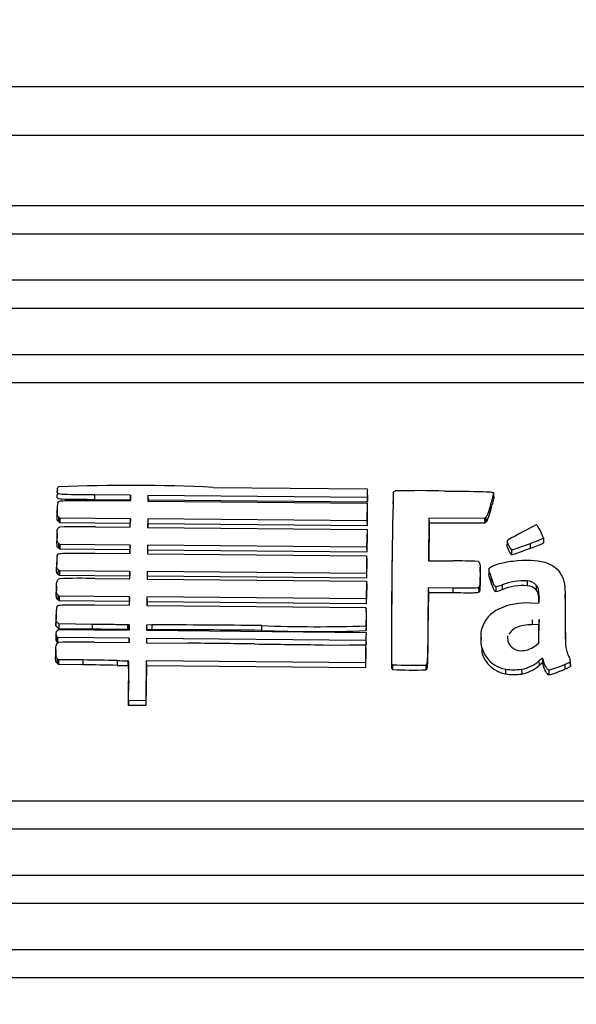
# Model space of a CAD drawing. Units: millimetres. Extents: x 0 to 356, y 0 to 204.
# Drawn here: x 57 to 60, y 162 to 167 of the extents above; entities that cross this region are included whole.
import ezdxf
from ezdxf import colors
from ezdxf.entities.mleader import LeaderData, LeaderLine
from ezdxf.enums import TextEntityAlignment as Align
from ezdxf.math import Vec2, Vec3

# ---------------------------------------------------------------- set-up
doc = ezdxf.new("R2010")
doc.units = ezdxf.units.MM
doc.layers.add('LIST-08PLAST-720', color=7, linetype='Continuous')
doc.layers.add('Predeterminado', color=7, linetype='Continuous')
doc.styles.add('SEACAD_Arial', font='arial.ttf')
doc.dimstyles.new('ISO', dxfattribs={"dimtxt": 3.125, "dimasz": 3.125, "dimexe": 1.5625, "dimexo": 0, "dimgap": 0.78125, "dimtad": 0, "dimdec": 0, "dimlfac": 14.285714, "dimrnd": 10, "dimtxsty": 'SEACAD_Arial', "dimblk1": '_SE_FILLED', "dimblk2": '_SE_FILLED', "dimsah": 1, "dimcen": 1.5625, "dimadec": 1, "dimazin": 0, "dimtfac": 0.5, "dimtdec": 4, "dimtmove": 0, "dimatfit": 3, "dimfxl": 1, "dimarcsym": 0})

# ---------------------------------------------------------------- blocks, each defined once
blk = doc.blocks.new('SE')
at = {"layer": 'LIST-08PLAST-720', "color": 7, "linetype": 'Continuous'}
for p, q in [((66.2844, 166.658), (16.0207, 166.658)), ((66.2849, 166.422), (16.0203, 166.422)), ((64.987, 166.082), (17.317, 166.082)), ((64.987, 165.9458), (17.317, 165.9458)), ((64.987, 165.7221), (17.317, 165.7221)), ((64.987, 165.5859), (17.317, 165.5859)), ((64.987, 165.3622), (17.317, 165.3622)), ((64.987, 165.226), (17.317, 165.226)), ((57.4678, 164.6942), (57.4676, 164.6851)), ((57.4682, 164.7079), (57.4681, 164.7057)), ((57.822, 164.6825), (57.6468, 164.6841)), ((57.6468, 164.6841), (57.6468, 164.6607)), ((57.822, 164.6825), (57.8214, 164.6591)), ((57.8217, 164.6545), (57.822, 164.6825)), ((57.9058, 164.6817), (57.9055, 164.6538)), ((58.9652, 164.6721), (57.9058, 164.6817)), ((57.9058, 164.6817), (57.9064, 164.6584)), ((58.2216, 164.7201), (58.9656, 164.7134)), ((58.9666, 164.6786), (58.9652, 164.6721)), ((58.9656, 164.7134), (58.9669, 164.7069)), ((58.9666, 164.6786), (58.9672, 164.6557)), ((58.9687, 164.6726), (58.9681, 164.6954)), ((59.5772, 164.6881), (59.5778, 164.6653)), ((59.578, 164.6689), (59.5773, 164.6917)), ((57.8214, 164.6591), (57.6468, 164.6607)), ((57.6534, 164.6561), (57.8217, 164.6545)), ((57.8213, 164.6546), (57.8214, 164.6591)), ((57.9055, 164.6538), (58.9653, 164.6442)), ((57.9064, 164.6584), (57.9063, 164.6538)), ((58.9656, 164.6488), (57.9064, 164.6584)), ((58.9653, 164.6442), (58.9645, 164.5583)), ((58.9652, 164.6721), (58.9656, 164.6488)), ((58.9653, 164.6442), (58.966, 164.622)), ((58.9672, 164.6557), (58.9656, 164.6488)), ((59.0907, 164.6645), (59.0901, 164.6405)), ((59.5615, 164.6314), (59.5621, 164.6084)), ((57.4672, 164.6123), (57.4666, 164.5895)), ((57.4673, 164.6185), (57.4667, 164.596)), ((57.4736, 164.5782), (57.4731, 164.555)), ((57.4802, 164.5717), (57.4736, 164.5782)), ((58.966, 164.622), (58.9651, 164.5349)), ((57.48, 164.5484), (57.4731, 164.555)), ((57.4802, 164.5717), (57.48, 164.5484)), ((57.8202, 164.5453), (57.48, 164.5484)), ((57.8209, 164.5687), (57.4802, 164.5717)), ((57.8201, 164.5273), (57.8202, 164.5453)), ((57.8209, 164.5687), (57.8202, 164.5453)), ((57.8204, 164.5273), (57.8209, 164.5687)), ((57.9046, 164.5679), (57.9042, 164.5266)), ((58.9645, 164.5583), (57.9046, 164.5679)), ((57.9046, 164.5679), (57.9052, 164.5445)), ((57.9052, 164.5445), (57.905, 164.5266)), ((58.9651, 164.5349), (57.9052, 164.5445)), ((58.9645, 164.5583), (58.9651, 164.5349)), ((59.2644, 164.5711), (59.2623, 164.3658)), ((59.265, 164.5477), (59.2632, 164.3658)), ((59.5338, 164.5699), (59.2644, 164.5711)), ((59.2644, 164.5711), (59.265, 164.5477)), ((59.534, 164.5465), (59.265, 164.5477)), ((59.5398, 164.5755), (59.5338, 164.5699)), ((59.5338, 164.5699), (59.534, 164.5465)), ((59.5402, 164.5523), (59.534, 164.5465)), ((59.5398, 164.5755), (59.5402, 164.5523)), ((57.4663, 164.498), (57.4657, 164.4752)), ((57.4663, 164.4838), (57.4657, 164.461)), ((57.6524, 164.5289), (57.8204, 164.5273)), ((57.9042, 164.5266), (58.9652, 164.517)), ((58.9652, 164.517), (58.963, 164.4311)), ((58.9659, 164.4948), (58.9636, 164.4077)), ((58.9652, 164.517), (58.9659, 164.4948)), ((57.4731, 164.4498), (57.4727, 164.4266)), ((57.4795, 164.4445), (57.4731, 164.4498)), ((57.4795, 164.4445), (57.4793, 164.4212)), ((57.8196, 164.4414), (57.4795, 164.4445)), ((57.8196, 164.4414), (57.819, 164.4181)), ((57.8192, 164.4001), (57.8196, 164.4414)), ((57.9033, 164.4407), (57.9029, 164.3994)), ((58.963, 164.4311), (57.9033, 164.4407)), ((57.9033, 164.4407), (57.9039, 164.4173)), ((59.6422, 164.4584), (59.6416, 164.4356)), ((59.7534, 164.448), (59.7536, 164.4246)), ((59.8178, 164.4758), (59.8184, 164.4529)), ((59.8184, 164.4536), (59.8182, 164.4589)), ((57.4793, 164.4212), (57.4727, 164.4266)), ((57.819, 164.4181), (57.4793, 164.4212)), ((57.6508, 164.4016), (57.8192, 164.4001)), ((57.8188, 164.4001), (57.819, 164.4181)), ((57.9029, 164.3994), (58.9628, 164.3898)), ((57.9039, 164.4173), (57.9038, 164.3993)), ((58.9636, 164.4077), (57.9039, 164.4173)), ((58.9628, 164.3898), (58.9619, 164.3039)), ((58.9628, 164.3898), (58.9634, 164.3675)), ((58.963, 164.4311), (58.9636, 164.4077)), ((59.6631, 164.4174), (59.6629, 164.3941)), ((57.4646, 164.3578), (57.464, 164.335)), ((57.4647, 164.364), (57.4641, 164.3415)), ((58.9634, 164.3675), (58.9625, 164.2805)), ((59.2623, 164.3658), (59.3792, 164.3647)), ((57.471, 164.3237), (57.4706, 164.3005)), ((57.4774, 164.2939), (57.4706, 164.3005)), ((57.4777, 164.3173), (57.471, 164.3237)), ((57.4777, 164.3173), (57.4774, 164.2939)), ((57.8177, 164.2909), (57.4774, 164.2939)), ((57.8183, 164.3142), (57.4777, 164.3173)), ((57.8183, 164.3142), (57.8177, 164.2909)), ((57.8179, 164.2774), (57.8183, 164.3142)), ((57.902, 164.3135), (57.9017, 164.2766)), ((58.9619, 164.3039), (57.902, 164.3135)), ((57.902, 164.3135), (57.9026, 164.2901)), ((58.9619, 164.3039), (58.9625, 164.2805)), ((59.5123, 164.3096), (59.5117, 164.3324)), ((59.5547, 164.3218), (59.5541, 164.2989)), ((57.6498, 164.2789), (57.8179, 164.2774)), ((57.8175, 164.2774), (57.8177, 164.2909)), ((57.9017, 164.2766), (58.9627, 164.267)), ((57.9026, 164.2901), (57.9025, 164.2766)), ((58.9625, 164.2805), (57.9026, 164.2901)), ((58.9627, 164.267), (58.9605, 164.1811)), ((58.9633, 164.2448), (58.9611, 164.1577)), ((58.9627, 164.267), (58.9633, 164.2448)), ((59.5114, 164.2912), (59.512, 164.2684)), ((59.5648, 164.2884), (59.5642, 164.2654)), ((59.6182, 164.2489), (59.6184, 164.2255)), ((59.74, 164.268), (59.7399, 164.2446)), ((59.7835, 164.248), (59.783, 164.2249)), ((57.4634, 164.2353), (57.4628, 164.2125)), ((57.4635, 164.2431), (57.4629, 164.2204)), ((57.4698, 164.201), (57.4693, 164.1778)), ((57.4764, 164.1946), (57.4698, 164.201)), ((59.261, 164.2342), (59.2592, 164.0541)), ((59.2616, 164.2108), (59.2598, 164.0313)), ((59.3806, 164.2331), (59.261, 164.2342)), ((59.261, 164.2342), (59.2616, 164.2108)), ((59.3806, 164.2098), (59.2616, 164.2108)), ((59.3806, 164.2331), (59.3806, 164.2098)), ((59.5047, 164.2361), (59.5051, 164.2129)), ((59.5873, 164.2402), (59.5873, 164.2168)), ((59.9233, 164.1808), (59.9227, 164.2036)), ((57.4761, 164.1712), (57.4693, 164.1778)), ((57.4764, 164.1946), (57.4761, 164.1712)), ((57.8164, 164.1681), (57.4761, 164.1712)), ((57.817, 164.1915), (57.4764, 164.1946)), ((57.6483, 164.1517), (57.8166, 164.1501)), ((57.8162, 164.1501), (57.8164, 164.1681)), ((57.817, 164.1915), (57.8164, 164.1681)), ((57.8166, 164.1501), (57.817, 164.1915)), ((57.9008, 164.1907), (57.9004, 164.1494)), ((57.9004, 164.1494), (58.9598, 164.1398)), ((58.9605, 164.1811), (57.9008, 164.1907)), ((57.9008, 164.1907), (57.9014, 164.1673)), ((57.9014, 164.1673), (57.9012, 164.1494)), ((58.9611, 164.1577), (57.9014, 164.1673)), ((58.9605, 164.1811), (58.9611, 164.1577)), ((59.7564, 164.1609), (59.7981, 164.162)), ((59.797, 164.1907), (59.7964, 164.1678)), ((59.7966, 164.1619), (59.7964, 164.1678)), ((59.7981, 164.162), (59.797, 164.1907)), ((57.4621, 164.1048), (57.4614, 164.082)), ((57.4622, 164.1129), (57.4616, 164.0905)), ((57.4617, 164.0739), (57.4621, 164.1048)), ((58.9598, 164.1398), (58.9611, 164.1352)), ((58.9625, 164.1002), (58.9619, 164.1231)), ((57.4611, 164.0509), (57.4614, 164.082)), ((57.4617, 164.0739), (57.4611, 164.0509)), ((57.475, 164.0595), (57.4617, 164.0739)), ((57.475, 164.0595), (57.4748, 164.0362)), ((57.6361, 164.0576), (57.475, 164.0595)), ((57.6361, 164.0576), (57.636, 164.0342)), ((57.8157, 164.0553), (57.8062, 164.0555)), ((57.8062, 164.0555), (57.8062, 164.0321)), ((57.8157, 164.0553), (57.815, 164.032)), ((57.8154, 164.0296), (57.8157, 164.0553)), ((57.8994, 164.0539), (57.8992, 164.0289)), ((57.9251, 164.0551), (57.8994, 164.0539)), ((57.8994, 164.0539), (57.9, 164.0305)), ((57.9251, 164.0551), (57.9252, 164.0317)), ((59.2592, 164.0541), (59.2598, 164.0313)), ((59.7634, 164.0794), (59.7635, 164.0561)), ((59.7959, 164.0571), (59.7635, 164.0561)), ((59.795, 163.9674), (59.7959, 164.0571)), ((59.7954, 163.9677), (59.7966, 164.0805)), ((59.7966, 164.0805), (59.7959, 164.0571)), ((59.9232, 164.1004), (59.9238, 164.0776)), ((57.461, 164.012), (57.4604, 163.9892)), ((57.4748, 164.0362), (57.4611, 164.0509)), ((57.4669, 164.0275), (57.4726, 164.0327)), ((57.4726, 164.0327), (57.8154, 164.0296)), ((57.636, 164.0342), (57.4748, 164.0362)), ((57.815, 164.032), (57.8062, 164.0321)), ((57.815, 164.0296), (57.815, 164.032)), ((57.8992, 164.0289), (58.9602, 164.0181)), ((57.9252, 164.0317), (57.9, 164.0305)), ((57.9, 164.0305), (57.9, 164.0289)), ((58.4549, 164.0518), (58.4549, 164.0284)), ((58.9602, 164.0181), (58.9609, 164.0067)), ((58.9603, 164.0504), (58.9609, 164.0274)), ((57.4645, 163.9985), (57.464, 163.9754)), ((57.4677, 163.9704), (57.464, 163.9754)), ((57.468, 163.9937), (57.4645, 163.9985)), ((57.468, 163.9937), (57.4677, 163.9704)), ((57.473, 163.9703), (57.4677, 163.9704)), ((57.815, 163.9906), (57.468, 163.9937)), ((57.6481, 163.9709), (57.8148, 163.9694)), ((57.815, 163.9906), (57.8144, 163.9694)), ((57.8148, 163.9694), (57.815, 163.9906)), ((57.8988, 163.9898), (57.8985, 163.9686)), ((57.8985, 163.9686), (58.0992, 163.9665)), ((58.9585, 163.9802), (57.8988, 163.9898)), ((57.8988, 163.9898), (57.8993, 163.9686)), ((58.753, 163.9589), (58.9584, 163.9568)), ((58.96, 163.9873), (58.9585, 163.9802)), ((58.9585, 163.9802), (58.959, 163.9569)), ((58.9606, 163.9644), (58.959, 163.9569)), ((58.96, 163.9873), (58.9606, 163.9644)), ((58.9616, 163.9807), (58.961, 164.0035)), ((59.5162, 163.9947), (59.5155, 163.9719)), ((59.7827, 163.9573), (59.7954, 163.9677)), ((57.4603, 163.9273), (57.4596, 163.9045)), ((57.4604, 163.9351), (57.4598, 163.9124)), ((58.959, 163.9569), (58.8787, 163.9576)), ((58.9584, 163.9568), (58.9575, 163.8709)), ((58.959, 163.9346), (58.9581, 163.8475)), ((58.9584, 163.9568), (58.959, 163.9346)), ((59.5209, 163.945), (59.5203, 163.9221)), ((57.4666, 163.893), (57.4662, 163.8698)), ((57.473, 163.8632), (57.4662, 163.8698)), ((57.4733, 163.8866), (57.4666, 163.893)), ((57.4733, 163.8866), (57.473, 163.8632)), ((57.5906, 163.8619), (57.473, 163.8632)), ((57.5906, 163.8853), (57.4733, 163.8866)), ((57.5906, 163.8853), (57.5906, 163.8619)), ((57.7567, 163.8826), (57.7566, 163.8593)), ((57.8092, 163.8813), (57.8092, 163.8579)), ((57.8977, 163.8805), (57.8957, 163.6885)), ((58.9575, 163.8709), (57.8977, 163.8805)), ((57.8977, 163.8805), (57.8983, 163.8571)), ((58.9575, 163.8709), (58.9581, 163.8475)), ((59.0841, 163.8687), (59.0836, 163.8457)), ((59.7963, 163.8813), (59.7967, 163.858)), ((59.8139, 163.8947), (59.8137, 163.871)), ((59.8169, 163.886), (59.8162, 163.8631)), ((59.9214, 163.8636), (59.9217, 163.8403)), ((59.9479, 163.8771), (59.9485, 163.8541)), ((59.9486, 163.8552), (59.948, 163.8779)), ((57.8983, 163.8571), (57.8963, 163.6652)), ((58.9581, 163.8475), (57.8983, 163.8571)), ((59.0889, 163.8406), (59.0888, 163.8391)), ((59.2497, 163.861), (59.25, 163.8377)), ((59.6343, 163.8413), (59.6342, 163.8179)), ((59.7126, 163.8408), (59.7128, 163.8174)), ((59.8446, 163.8361), (59.8446, 163.8127)), ((57.812, 163.6893), (57.8129, 163.7847)), ((57.8129, 163.7847), (57.8123, 163.7619)), ((57.8113, 163.6659), (57.8123, 163.7619)), ((57.812, 163.6893), (57.8113, 163.6659)), ((57.8957, 163.6885), (57.812, 163.6893)), ((57.8957, 163.6885), (57.8963, 163.6652)), ((57.8963, 163.6652), (57.8113, 163.6659)), ((64.987, 163.2029), (17.317, 163.2029)), ((64.987, 163.0667), (17.317, 163.0667)), ((64.987, 162.843), (17.317, 162.843)), ((64.987, 162.7068), (17.317, 162.7068)), ((64.987, 162.4831), (17.317, 162.4831)), ((64.987, 162.3469), (17.317, 162.3469))]:
    blk.add_line(p, q, dxfattribs=at)
for centre, radius, start, end in [((57.8209, 156.7759), 7.9543, 87.11219, 92.50772), ((87.4934, 164.0088), 28.4096, 178.61476, 180.28258), ((59.2149, 160.1004), 4.6041, 88.4255, 91.3877), ((59.0072, 164.8156), 0.5841, 341.6168, 347.3893), ((57.5959, 164.6173), 0.1288, 167.1957, 182.2297), ((89.0132, 163.9728), 29.9299, 178.7217, 180.24344), ((59.0282, 164.7869), 0.5629, 341.5177, 347.5238), ((61.3845, 161.3835), 3.5384, 116.9144, 119.4035), ((59.7799, 164.5272), 0.0117, 40.3336, 75.6763), ((59.5821, 164.3969), 0.2485, 18.4996, 33.7065), ((57.5748, 161.5974), 2.9324, 88.4834, 91.8677), ((59.7513, 164.4657), 0.1137, 195.367, 219.0398), ((59.7562, 164.4908), 0.1185, 195.9008, 218.2699), ((57.6368, 164.3614), 0.1723, 170.0457, 181.1778), ((59.388, 162.0541), 2.3106, 87.1801, 90.2187), ((57.573, 162.6254), 1.6552, 87.3417, 93.3483), ((59.5393, 164.4704), 0.2352, 281.7776, 289.6046), ((59.7211, 163.9905), 0.2781, 86.1195, 111.7186), ((59.7212, 163.9676), 0.2776, 86.136, 111.7204), ((59.7369, 164.181), 0.0636, 43.5433, 87.3313), ((59.7369, 164.2038), 0.0643, 43.5287, 87.2757), ((59.5406, 164.4435), 0.2314, 281.644, 289.6495), ((59.7375, 163.8366), 0.3249, 86.6607, 114.4226), ((57.6077, 164.1108), 0.1457, 167.8552, 182.3724), ((58.3475, 164.0984), 0.6147, 355.5173, 3.4288), ((57.603, 164.0883), 0.1417, 179.1143, 182.5756), ((57.8609, 111.8423), 52.2128, 89.34817, 89.92948), ((58.361, 164.0757), 0.6018, 355.3958, 2.3363), ((57.4854, 164.0114), 0.0245, 138.9861, 211.7622), ((57.8597, 111.6506), 52.3812, 89.34902, 89.92842), ((58.7267, 170.9709), 6.9245, 267.75011, 271.93314), ((58.72, 169.8657), 5.8433, 267.39959, 272.36261), ((57.4852, 163.9886), 0.025, 178.53, 211.9945), ((57.5717, 161.9331), 2.0392, 87.8515, 92.7249), ((56.7624, 35.1678), 128.8057, 89.261239, 89.405358), ((60.0979, 294.2257), 130.2737, 269.263401, 269.408492), ((59.7286, 163.9992), 0.0852, 178.2053, 195.8263), ((59.7099, 163.9967), 0.0666, 198.1954, 276.222), ((59.6584, 163.9586), 0.1428, 194.825, 260.2309), ((59.6584, 163.9814), 0.1422, 194.8124, 260.2446), ((58.1111, 176.5836), 12.7059, 268.40157, 268.63843), ((59.6813, 164.0121), 0.1742, 280.3538, 311.2916), ((59.6288, 164.5593), 0.7547, 286.6129, 292.814), ((58.1111, 176.5609), 12.7066, 268.40158, 268.63844), ((59.1854, 165.6666), 1.83, 266.9738, 272.0224), ((52.9672, 163.9501), 6.1227, 358.97502, 359.17837), ((59.1866, 165.8738), 2.0138, 267.2279, 271.7951), ((59.1207, 163.8542), 0.0315, 170.1767, 174.1922), ((59.6749, 164.0551), 0.2407, 260.2545, 279.0473), ((59.6749, 164.0783), 0.2405, 260.2791, 279.0263), ((59.6813, 163.9895), 0.1749, 280.3607, 311.2774), ((59.6377, 164.5125), 0.7297, 286.4695, 292.9021)]:
    blk.add_arc(centre, radius, start, end, dxfattribs=at)
for centre, major_axis, ratio, start_param, end_param in [((58.8884, 164.6935), (-0.0797, 0), 0.945519, 2.943589, 3.320447), ((58.8884, 164.6707), (-0.0803, 0), 0.945519, 2.943555, 3.16694), ((59.653, 164.4574), (-0.0108, 0), 0.945519, 5.2622, 6.187111), ((59.6667, 164.0034), (-0.1504, 0), 0.945519, 5.148188, 6.03748), ((58.8599, 164.001), (-0.1012, 0), 0.945519, 2.997307, 3.200562), ((58.8599, 163.9782), (-0.1018, 0), 0.945519, 2.997156, 3.16694), ((59.6811, 164.0754), (0.161, 0), 0.945519, 5.174119, 5.395465), ((57.4471, 150.986), (13.6433, 0), 0.945519, 1.548102, 1.560271), ((59.1036, 163.8776), (-0.0216, 0), 0.945519, 0.449449, 0.843125), ((60.0093, 163.6485), (-0.3256, 0), 0.945519, 5.356218, 5.425745), ((60.0093, 163.6257), (-0.325, 0), 0.945519, 5.35853, 5.425745), ((59.7821, 163.8574), (0.0347, 0), 0.945519, 0.176504, 0.428139), ((59.7821, 163.8802), (0.0353, 0), 0.945519, 0.176493, 0.449598), ((57.4471, 150.9632), (13.6427, 0), 0.945518, 1.548102, 1.560271), ((59.1036, 163.8548), (-0.0222, 0), 0.945519, 0.450158, 0.84409)]:
    blk.add_ellipse(centre, major_axis=major_axis, ratio=ratio, start_param=start_param, end_param=end_param, dxfattribs=at)
for points in [[(57.4681, 164.7062), (57.4682, 164.7156), (57.4694, 164.7194), (57.4729, 164.7226)], [(59.0921, 164.6956), (59.0936, 164.6993), (59.0969, 164.7016), (59.1034, 164.7032)], [(59.5615, 164.6314), (59.5491, 164.5915), (59.5445, 164.5798), (59.5398, 164.5755)], [(59.5621, 164.6084), (59.5497, 164.5685), (59.5451, 164.5568), (59.5402, 164.5523)], [(59.6706, 164.3641), (59.7969, 164.3794), (59.8754, 164.3559), (59.9058, 164.2941)], [(59.797, 164.1907), (59.7958, 164.2246), (59.7929, 164.2371), (59.7835, 164.248)], [(59.7964, 164.1678), (59.7951, 164.2018), (59.7923, 164.2141), (59.783, 164.2249)], [(59.7635, 164.0561), (59.7029, 164.0541), (59.6675, 164.0397), (59.6511, 164.0103)]]:
    blk.add_open_spline(points, degree=3, dxfattribs=at)
for points, knots in [([(57.6468, 164.6607), (57.5472, 164.6616), (57.5023, 164.6614), (57.4774, 164.6646), (57.474, 164.6654), (57.4693, 164.6674), (57.468, 164.6687), (57.4662, 164.6733), (57.4675, 164.6775), (57.4675, 164.6834)], [0, 0, 0, 0, 0.5, 0.5, 0.625, 0.625, 0.75, 0.75, 1, 1, 1, 1]), ([(57.6468, 164.6841), (57.5472, 164.685), (57.5023, 164.6848), (57.4775, 164.6879), (57.4741, 164.6887), (57.4696, 164.6907), (57.4686, 164.6918), (57.4669, 164.696), (57.4681, 164.7002), (57.4681, 164.7062)], [0, 0, 0, 0, 0.5, 0.5, 0.625, 0.625, 0.75, 0.75, 1, 1, 1, 1]), ([(59.3414, 164.7028), (59.4659, 164.7013), (59.525, 164.7008), (59.5669, 164.6981), (59.5731, 164.6968), (59.5768, 164.6943), (59.5772, 164.6935), (59.5774, 164.6912), (59.5772, 164.6898), (59.5772, 164.6881)], [0, 0, 0, 0, 0.5, 0.5, 0.75, 0.75, 0.875, 0.875, 1, 1, 1, 1]), ([(57.4703, 164.6459), (57.4719, 164.649), (57.4726, 164.6511), (57.4789, 164.6543), (57.4845, 164.6554), (57.518, 164.6574), (57.5624, 164.6569), (57.6534, 164.6561)], [0, 0, 0, 0, 0.25, 0.25, 0.5, 0.5, 1, 1, 1, 1]), ([(57.4731, 164.555), (57.472, 164.556), (57.4709, 164.5571), (57.4689, 164.5595), (57.4681, 164.5609), (57.4672, 164.5638), (57.467, 164.5653), (57.4667, 164.5683), (57.4666, 164.5698), (57.4664, 164.5774), (57.4665, 164.5835), (57.4666, 164.5895)], [0, 0, 0, 0, 0.125, 0.125, 0.25, 0.25, 0.375, 0.375, 0.5, 0.5, 1, 1, 1, 1]), ([(57.4736, 164.5782), (57.4724, 164.5792), (57.4713, 164.5803), (57.4694, 164.5826), (57.4687, 164.5839), (57.4678, 164.5867), (57.4676, 164.5881), (57.4673, 164.5911), (57.4672, 164.5926), (57.467, 164.6002), (57.4671, 164.6062), (57.4672, 164.6123)], [0, 0, 0, 0, 0.125, 0.125, 0.25, 0.25, 0.375, 0.375, 0.5, 0.5, 1, 1, 1, 1]), ([(57.4663, 164.4838), (57.466, 164.4999), (57.4666, 164.5102), (57.4705, 164.5234), (57.4738, 164.5264), (57.4792, 164.5283)], [0, 0, 0, 0, 0.5, 0.5, 1, 1, 1, 1]), ([(57.4731, 164.4498), (57.4699, 164.4525), (57.4684, 164.4537), (57.4667, 164.4623), (57.4665, 164.4695), (57.4663, 164.4838)], [0, 0, 0, 0, 0.5, 0.5, 1, 1, 1, 1]), ([(57.4727, 164.4266), (57.4695, 164.4293), (57.4679, 164.4307), (57.4661, 164.4395), (57.4659, 164.4467), (57.4657, 164.461)], [0, 0, 0, 0, 0.5, 0.5, 1, 1, 1, 1]), ([(59.7534, 164.448), (59.7132, 164.4332), (59.6915, 164.4252), (59.6672, 164.417), (59.6647, 164.4169), (59.6631, 164.4174)], [0, 0, 0, 0, 0.5, 0.5, 1, 1, 1, 1]), ([(59.8178, 164.4758), (59.8177, 164.4751), (59.817, 164.4741), (59.8132, 164.4716), (59.8102, 164.47), (59.796, 164.4639), (59.78, 164.4578), (59.7534, 164.448)], [0, 0, 0, 0, 0.25, 0.25, 0.5, 0.5, 1, 1, 1, 1]), ([(59.8184, 164.4529), (59.8182, 164.4519), (59.8174, 164.4509), (59.8135, 164.4483), (59.8104, 164.4467), (59.7962, 164.4405), (59.7802, 164.4344), (59.7536, 164.4246)], [0, 0, 0, 0, 0.25, 0.25, 0.5, 0.5, 1, 1, 1, 1]), ([(57.4672, 164.3911), (57.4685, 164.3944), (57.4691, 164.3965), (57.4753, 164.3998), (57.4809, 164.4009), (57.5147, 164.4029), (57.5594, 164.4025), (57.6508, 164.4016)], [0, 0, 0, 0, 0.25, 0.25, 0.5, 0.5, 1, 1, 1, 1]), ([(59.7536, 164.4246), (59.7134, 164.4098), (59.6917, 164.4019), (59.6674, 164.3937), (59.6648, 164.3935), (59.6629, 164.3941)], [0, 0, 0, 0, 0.5, 0.5, 1, 1, 1, 1]), ([(57.471, 164.3237), (57.4699, 164.3248), (57.4687, 164.3259), (57.4668, 164.3282), (57.4661, 164.3294), (57.4652, 164.3322), (57.465, 164.3337), (57.4647, 164.3367), (57.4647, 164.3382), (57.4644, 164.3457), (57.4646, 164.3518), (57.4646, 164.3578)], [0, 0, 0, 0, 0.125, 0.125, 0.25, 0.25, 0.375, 0.375, 0.5, 0.5, 1, 1, 1, 1]), ([(59.5017, 164.3619), (59.5064, 164.3607), (59.5092, 164.3578), (59.5121, 164.3376), (59.5121, 164.3204), (59.5114, 164.2912)], [0, 0, 0, 0, 0.5, 0.5, 1, 1, 1, 1]), ([(59.5566, 164.3297), (59.5608, 164.3356), (59.5759, 164.3427), (59.6173, 164.3553), (59.6437, 164.3609), (59.6706, 164.3641)], [0, 0, 0, 0, 0.5, 0.5, 1, 1, 1, 1]), ([(57.4706, 164.3005), (57.4694, 164.3016), (57.4683, 164.3027), (57.4663, 164.3051), (57.4656, 164.3064), (57.4646, 164.3093), (57.4644, 164.3108), (57.4641, 164.3138), (57.464, 164.3154), (57.4638, 164.3229), (57.4639, 164.329), (57.464, 164.335)], [0, 0, 0, 0, 0.125, 0.125, 0.25, 0.25, 0.375, 0.375, 0.5, 0.5, 1, 1, 1, 1]), ([(59.5642, 164.2654), (59.5619, 164.2723), (59.5596, 164.2792), (59.5563, 164.2897), (59.5552, 164.2932), (59.5543, 164.2975), (59.5542, 164.2982), (59.5541, 164.2989)], [0, 0, 0, 0, 0.5, 0.5, 0.75, 0.75, 0.800939, 0.800939, 0.800939, 0.800939]), ([(59.5648, 164.2884), (59.5625, 164.2953), (59.5602, 164.3022), (59.5569, 164.3126), (59.5558, 164.3161), (59.5547, 164.3214), (59.5544, 164.3232), (59.5546, 164.3258), (59.5548, 164.3266), (59.5555, 164.3282), (59.556, 164.3289), (59.5566, 164.3297)], [0, 0, 0, 0, 0.5, 0.5, 0.75, 0.75, 0.875, 0.875, 0.9375, 0.9375, 1, 1, 1, 1]), ([(59.9058, 164.2941), (59.9094, 164.2867), (59.9131, 164.2793), (59.9182, 164.2641), (59.9196, 164.2561), (59.9214, 164.2398), (59.9218, 164.2316), (59.9224, 164.2152), (59.9226, 164.207), (59.9233, 164.166), (59.9231, 164.1332), (59.9232, 164.1004)], [0, 0, 0, 0, 0.125, 0.125, 0.25, 0.25, 0.375, 0.375, 0.5, 0.5, 1, 1, 1, 1]), ([(57.4634, 164.2353), (57.4635, 164.2508), (57.4642, 164.2604), (57.4681, 164.2728), (57.4711, 164.2756), (57.4764, 164.2778)], [0, 0, 0, 0, 0.5, 0.5, 1, 1, 1, 1]), ([(59.5114, 164.2912), (59.5112, 164.2817), (59.5109, 164.2722), (59.5104, 164.258), (59.5103, 164.2532), (59.5096, 164.2462), (59.5094, 164.2438), (59.5084, 164.2404), (59.508, 164.2394), (59.5067, 164.2376), (59.5057, 164.2369), (59.5047, 164.2361)], [0, 0, 0, 0, 0.5, 0.5, 0.75, 0.75, 0.875, 0.875, 0.9375, 0.9375, 1, 1, 1, 1]), ([(59.512, 164.2684), (59.5118, 164.2589), (59.5116, 164.2494), (59.511, 164.2352), (59.5109, 164.2304), (59.5102, 164.2233), (59.51, 164.2209), (59.509, 164.2175), (59.5086, 164.2164), (59.5071, 164.2144), (59.5061, 164.2136), (59.5051, 164.2129)], [0, 0, 0, 0, 0.5, 0.5, 0.75, 0.75, 0.875, 0.875, 0.9375, 0.9375, 1, 1, 1, 1]), ([(59.5873, 164.2168), (59.5858, 164.2168), (59.5845, 164.2172), (59.5819, 164.2197), (59.5805, 164.2218), (59.5756, 164.232), (59.5714, 164.2441), (59.5642, 164.2654)], [0, 0, 0, 0, 0.25, 0.25, 0.5, 0.5, 1, 1, 1, 1]), ([(59.5873, 164.2402), (59.5859, 164.2402), (59.5849, 164.2405), (59.5824, 164.2428), (59.581, 164.2448), (59.5762, 164.2549), (59.572, 164.2671), (59.5648, 164.2884)], [0, 0, 0, 0, 0.25, 0.25, 0.5, 0.5, 1, 1, 1, 1]), ([(57.4693, 164.1778), (57.4682, 164.1789), (57.467, 164.1799), (57.4651, 164.1823), (57.4643, 164.1837), (57.4634, 164.1866), (57.4632, 164.1882), (57.4629, 164.1912), (57.4628, 164.1927), (57.4626, 164.2003), (57.4627, 164.2064), (57.4628, 164.2125)], [0, 0, 0, 0, 0.125, 0.125, 0.25, 0.25, 0.375, 0.375, 0.5, 0.5, 1, 1, 1, 1]), ([(57.4698, 164.201), (57.4686, 164.2021), (57.4675, 164.2031), (57.4656, 164.2054), (57.4649, 164.2067), (57.464, 164.2095), (57.4638, 164.211), (57.4635, 164.214), (57.4634, 164.2155), (57.4632, 164.2231), (57.4633, 164.2292), (57.4634, 164.2353)], [0, 0, 0, 0, 0.125, 0.125, 0.25, 0.25, 0.375, 0.375, 0.5, 0.5, 1, 1, 1, 1]), ([(59.5047, 164.2361), (59.5022, 164.2343), (59.4996, 164.2332), (59.4671, 164.2324), (59.4373, 164.2326), (59.3806, 164.2331)], [0, 0, 0, 0, 0.500001, 0.500001, 1, 1, 1, 1]), ([(59.5051, 164.2129), (59.5024, 164.2109), (59.4997, 164.2098), (59.4671, 164.209), (59.4373, 164.2092), (59.3806, 164.2098)], [0, 0, 0, 0, 0.5, 0.5, 1, 1, 1, 1]), ([(57.4652, 164.1414), (57.4668, 164.1446), (57.4675, 164.1467), (57.4737, 164.1499), (57.4794, 164.151), (57.5129, 164.153), (57.5573, 164.1525), (57.6483, 164.1517)], [0, 0, 0, 0, 0.25, 0.25, 0.5, 0.5, 1, 1, 1, 1]), ([(59.9233, 164.1808), (59.9233, 164.1792), (59.9233, 164.1776), (59.9239, 164.1432), (59.9238, 164.1104), (59.9238, 164.0776)], [0.4758335, 0.4758335, 0.4758335, 0.4758335, 0.5, 0.5, 1, 1, 1, 1]), ([(57.8062, 164.0555), (57.7778, 164.0559), (57.7495, 164.0562), (57.6928, 164.0569), (57.6644, 164.0572), (57.6361, 164.0576)], [0, 0, 0, 0, 0.5, 0.5, 1, 1, 1, 1]), ([(59.2592, 164.0541), (59.2583, 163.965), (59.2577, 163.9177), (59.2558, 163.8794), (59.2549, 163.872), (59.2527, 163.8633), (59.2514, 163.862), (59.2497, 163.861)], [0, 0, 0, 0, 0.5, 0.5, 0.75, 0.75, 1, 1, 1, 1]), ([(59.9232, 164.1004), (59.9232, 164.0838), (59.9232, 164.0673), (59.9233, 164.0342), (59.9233, 164.0176), (59.9237, 163.9928), (59.9239, 163.9845), (59.9245, 163.9679), (59.925, 163.9597), (59.9269, 163.9432), (59.9284, 163.9349), (59.9334, 163.9189), (59.9367, 163.9112), (59.9399, 163.9035)], [0, 0, 0, 0, 0.25, 0.25, 0.5, 0.5, 0.625, 0.625, 0.75, 0.75, 0.875, 0.875, 1, 1, 1, 1]), ([(59.9238, 164.0776), (59.9238, 164.061), (59.9238, 164.0445), (59.9239, 164.0114), (59.9239, 163.9948), (59.9242, 163.9762), (59.9243, 163.9742), (59.9243, 163.9722)], [0, 0, 0, 0, 0.25, 0.25, 0.5, 0.5, 0.5302381, 0.5302381, 0.5302381, 0.5302381]), ([(57.8062, 164.0321), (57.7778, 164.0325), (57.7495, 164.0328), (57.6928, 164.0335), (57.6644, 164.0338), (57.636, 164.0342)], [0, 0, 0, 0, 0.5, 0.5, 1, 1, 1, 1]), ([(59.2598, 164.0313), (59.2589, 163.9422), (59.2583, 163.8949), (59.2564, 163.8565), (59.2555, 163.8492), (59.2533, 163.8403), (59.2519, 163.8388), (59.25, 163.8377)], [0, 0, 0, 0, 0.5, 0.5, 0.75, 0.75, 1, 1, 1, 1]), ([(59.5209, 163.945), (59.5146, 163.968), (59.5145, 164.0152), (59.5207, 164.038), (59.5207, 164.038), (59.5207, 164.038), (59.5207, 164.038)], [0, 0, 0, 0, 0.999976, 0.999976, 0.999976, 1, 1, 1, 1]), ([(57.4603, 163.9273), (57.4604, 163.9434), (57.4611, 163.9532), (57.4654, 163.9655), (57.4688, 163.9681), (57.4747, 163.97)], [0, 0, 0, 0, 0.5, 0.5, 1, 1, 1, 1]), ([(57.4666, 163.893), (57.4655, 163.8941), (57.4644, 163.8951), (57.4624, 163.8974), (57.4617, 163.8987), (57.4609, 163.9015), (57.4606, 163.903), (57.4604, 163.906), (57.4603, 163.9075), (57.4601, 163.9151), (57.4602, 163.9212), (57.4603, 163.9273)], [0, 0, 0, 0, 0.125, 0.125, 0.25, 0.25, 0.375, 0.375, 0.5, 0.5, 1, 1, 1, 1]), ([(59.7171, 163.9305), (59.7323, 163.931), (59.7384, 163.9325), (59.7528, 163.9391), (59.7528, 163.9391), (59.7528, 163.9391), (59.7528, 163.9391)], [0, 0, 0, 0, 0.999938, 0.999938, 0.999938, 1, 1, 1, 1]), ([(57.4662, 163.8698), (57.4651, 163.8709), (57.4639, 163.8719), (57.4619, 163.8743), (57.4612, 163.8757), (57.4603, 163.8786), (57.46, 163.8802), (57.4597, 163.8832), (57.4597, 163.8847), (57.4595, 163.8923), (57.4596, 163.8984), (57.4596, 163.9045)], [0, 0, 0, 0, 0.125, 0.125, 0.25, 0.25, 0.375, 0.375, 0.5, 0.5, 1, 1, 1, 1]), ([(57.8129, 163.7847), (57.8134, 163.8296), (57.8136, 163.8536), (57.8129, 163.8728), (57.8126, 163.8764), (57.8117, 163.8795), (57.8114, 163.8802), (57.8104, 163.8811), (57.8097, 163.8813), (57.8092, 163.8813)], [0, 0, 0, 0, 0.500142, 0.500142, 0.750213, 0.750213, 0.875249, 0.875249, 1, 1, 1, 1]), ([(59.8446, 163.8361), (59.843, 163.8361), (59.8405, 163.8378), (59.8352, 163.8438), (59.8322, 163.8481), (59.8239, 163.863), (59.8188, 163.8755), (59.8169, 163.886)], [0, 0, 0, 0, 0.25, 0.25, 0.5, 0.5, 1, 1, 1, 1]), ([(59.9479, 163.8771), (59.9478, 163.8767), (59.9471, 163.8759), (59.9446, 163.8741), (59.9428, 163.8731), (59.936, 163.8695), (59.9295, 163.8667), (59.9214, 163.8636)], [0, 0, 0, 0, 0.25, 0.25, 0.5, 0.5, 1, 1, 1, 1]), ([(59.9399, 163.9035), (59.9425, 163.8972), (59.9447, 163.8911), (59.9469, 163.8838), (59.9474, 163.8818), (59.948, 163.8786), (59.948, 163.8774), (59.9479, 163.8771)], [0, 0, 0, 0, 0.499991, 0.499991, 0.749986, 0.749986, 1, 1, 1, 1]), ([(57.8123, 163.7619), (57.8128, 163.8069), (57.8129, 163.8309), (57.8123, 163.85), (57.812, 163.8536), (57.8111, 163.8565), (57.8108, 163.8571), (57.8101, 163.8578), (57.8096, 163.8579), (57.8092, 163.8579)], [0, 0, 0, 0, 0.5, 0.5, 0.75, 0.75, 0.875, 0.875, 1, 1, 1, 1]), ([(59.8446, 163.8127), (59.8426, 163.8127), (59.8401, 163.8146), (59.8346, 163.8207), (59.8317, 163.825), (59.8233, 163.84), (59.8182, 163.8526), (59.8162, 163.8631)], [0, 0, 0, 0, 0.25, 0.25, 0.5, 0.5, 1, 1, 1, 1]), ([(59.9485, 163.8541), (59.9483, 163.8535), (59.9475, 163.8527), (59.9449, 163.8508), (59.9431, 163.8498), (59.9362, 163.8462), (59.9298, 163.8434), (59.9217, 163.8403)], [0, 0, 0, 0, 0.25, 0.25, 0.5, 0.5, 1, 1, 1, 1])]:
    blk.add_open_spline(points, degree=3, knots=knots, dxfattribs=at)
blk = doc.blocks.new('DMBLK54')
at = {"layer": 'Predeterminado', "linetype": 'Continuous'}
for points in [[(14.2081, 174.8768), (11.0831, 174.356), (14.2081, 173.8352)], [(178.8359, 174.8768), (178.8359, 173.8352), (181.9609, 174.356)]]:
    blk.add_hatch(color=7, dxfattribs=at).paths.add_polyline_path(points)
at = {"layer": 'Predeterminado', "color": 7, "linetype": 'Continuous'}
for p, q in [((11.0831, 166.6424), (11.0831, 175.9185)), ((181.9609, 166.6422), (181.9609, 175.9185)), ((11.0831, 174.356), (90.5369, 174.356)), ((102.507, 174.356), (181.9609, 174.356))]:
    blk.add_line(p, q, dxfattribs=at)
at = {"layer": 'Predeterminado', "color": 7, "linetype": 'Continuous', "style": 'SEACAD_Arial'}
blk.add_text('2440', height=3.125, dxfattribs=at).set_placement((91.6307, 175.9185), align=Align.TOP_LEFT)
blk = doc.blocks.new('_SE_FILLED')
at = {"color": 0}
blk.add_line((0, 0), (-1, 0), dxfattribs=at)
blk.add_solid([(0, 0), (-1, -0.1665), (-1, 0.1665), (0, 0)], dxfattribs=at)
blk = doc.blocks.new('_DOT')
at = {"color": 0}
blk.add_line((0, 0), (-1, 0), dxfattribs=at)
at = {"color": 0, "const_width": 0.333}
blk.add_lwpolyline([(-0.1665, 0, 1), (0.1665, 0, 1)], format="xyb", close=True, dxfattribs=at)

msp = doc.modelspace()

# ---------------------------------------------------------------- block references
at = {"layer": 'Predeterminado'}
msp.add_blockref('SE', (0, 0), dxfattribs=at)

# ---------------------------------------------------------------- dimensions: what is measured, and where the dimension line sits
at = {"layer": 'Predeterminado', "color": 7, "linetype": 'Continuous'}
dim = msp.add_linear_dim(base=(11.08309, 174.35599), p1=(11.08309, 166.64243), p2=(181.96086, 166.64223), angle=359.99993, text='\\A1;<>', dimstyle='ISO', dxfattribs=at)
dim.commit()
dim.dimension.update_dxf_attribs({"geometry": 'DMBLK54', "text_midpoint": (96.52198, 174.35599), "dimtype": 161})

# ---------------------------------------------------------------- leaders
ml = msp.add_multileader_mtext('Standard', dxfattribs=at)
ml.set_content('{\\pxsm0.9;\\fCalibri|b0||i0||c0|p34;\\W1.;Documento no contractual - Document no contractual - Non-contractual document - Non-contractual document - Documento não contratual\\P}', color=256)
ml.set_leader_properties()
ml.set_arrow_properties(name='DOT')
ml.build(insert=Vec2(0, 0))
ml.multileader.update_dxf_attribs({"leader_type": 0, "has_text_frame": 1, "dogleg_length": 0, "arrow_head_size": 1.8})
ctx = ml.context
ctx.base_point, ctx.char_height, ctx.arrow_head_size, ctx.plane_x_axis, ctx.plane_y_axis = Vec3(306.22662, 35.13378), 1.8, 1.8, Vec3(0, 1), Vec3(-1, 0)
notes = []
notes.append((ctx, [(0, (0, 0, 0), (0, 0), (1, 0), 1, [])]))
ctx.mtext.insert, ctx.mtext.text_direction, ctx.mtext.rotation = Vec3(305.32662, 37.13378), Vec3(0, 1), 1.5707963
ml = msp.add_multileader_mtext('Standard', dxfattribs=at)
ml.set_content('{\\pxsm0.9;\\fArial TUR|b0||i0||c0|p34;\\W1.;Banco 08PLAST, fabricado en Polipropileno y Poliamida 66+GFR de medidas 2450x595x830 mm, disponible en varios colores.\\P}', color=256)
ml.set_leader_properties()
ml.set_arrow_properties(name='DOT')
ml.build(insert=Vec2(0, 0))
ml.multileader.update_dxf_attribs({"leader_type": 0, "dogleg_length": 0, "arrow_head_size": 2.5})
ctx = ml.context
ctx.base_point, ctx.char_height, ctx.arrow_head_size = Vec3(6.63944, 192.26358), 2.5, 2.5
notes.append((ctx, [(0, (0, 0, 0), (0, 0), (1, 0), 1, [])]))
ctx.mtext.insert = Vec3(8.63944, 193.51358)
for ctx, leaders in notes:
    for number, flags, end, landing, length, lines in leaders:
        leader = LeaderData()
        leader.index, (leader.has_last_leader_line, leader.has_dogleg_vector, leader.attachment_direction) = number, flags
        leader.last_leader_point, leader.dogleg_vector, leader.dogleg_length = Vec3(end), Vec3(landing), length
        for number, points, colour, breaks in lines:
            line = LeaderLine()
            line.index, line.vertices, line.color, line.breaks = number, Vec3.list(points), colors.encode_raw_color(colour), breaks
            leader.lines.append(line)
        ctx.leaders.append(leader)

doc.saveas('drawing.dxf')
